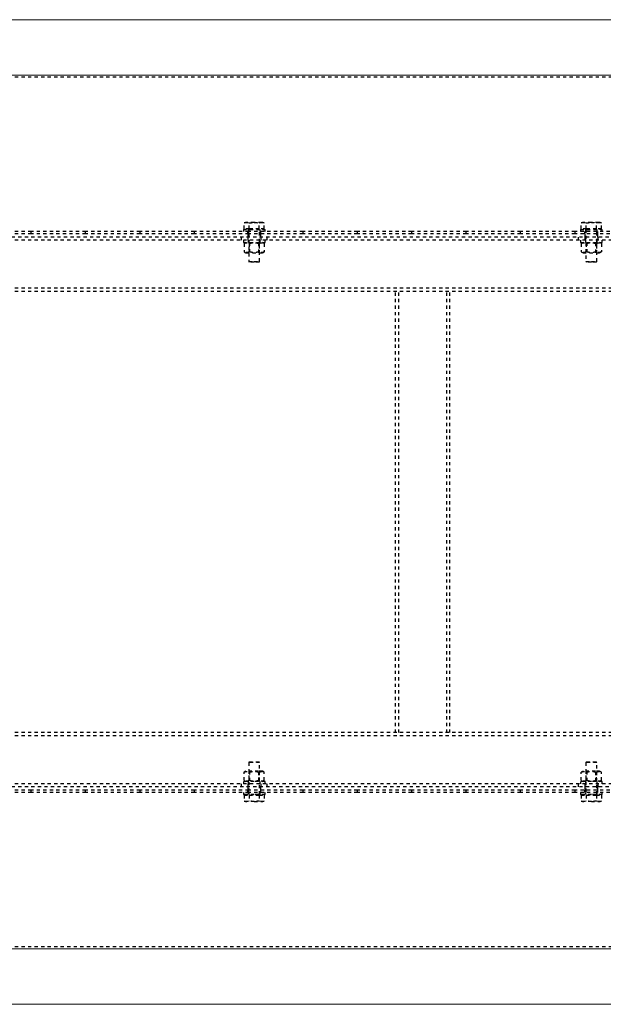
# Model space of a CAD drawing. Units: millimetres. Extents: x 49143 to 221855, y -19824 to 2562.
# Drawn here: x 102577 to 103113, y -5410 to -4504 of the extents above; entities that cross this region are included whole.
import ezdxf

# ---------------------------------------------------------------- set-up
doc = ezdxf.new("R2010")
doc.units = ezdxf.units.MM
doc.linetypes.add('EB_DASH', pattern=[6, 3, -3])
doc.layers.get('0').update_dxf_attribs({"lineweight": 18})
doc.layers.add('CAXA2', color=6, linetype='EB_DASH', lineweight=25)

msp = doc.modelspace()

# ---------------------------------------------------------------- linework, layer by layer
at = {"color": 7, "linetype": 'Continuous', "lineweight": 0}
for p, q in [((103379.28, -4503.62), (102159.28, -4503.62)), ((103379.28, -4554.62), (102159.28, -4554.62)), ((103379.28, -5358.62), (102159.28, -5358.62)), ((103379.28, -5409.62), (102159.28, -5409.62))]:
    msp.add_line(p, q, dxfattribs=at)
at = {"layer": 'CAXA2', "color": 6, "linetype": 'EB_DASH', "lineweight": 25}
for p, q in [((103379.28, -4556.62), (102159.28, -4556.62)), ((102783.04, -4690.67), (102785.35, -4690.22)), ((102784.28, -4690.22), (102783.04, -4690.67)), ((102783.04, -4696.02), (102783.04, -4690.67)), ((102785.35, -4690.22), (102784.28, -4690.22)), ((102785.35, -4690.22), (102787.66, -4690.67)), ((102792.28, -4690.22), (102785.35, -4690.22)), ((102787.66, -4696.02), (102787.66, -4690.67)), ((102799.21, -4690.22), (102792.28, -4690.22)), ((102796.9, -4690.67), (102799.21, -4690.22)), ((102796.9, -4696.02), (102796.9, -4690.67)), ((102799.21, -4690.22), (102801.52, -4690.67)), ((102800.28, -4690.22), (102799.21, -4690.22)), ((102801.52, -4690.67), (102800.28, -4690.22)), ((102801.52, -4696.02), (102801.52, -4690.67)), ((103093.04, -4690.67), (103095.35, -4690.22)), ((103094.28, -4690.22), (103093.04, -4690.67)), ((103093.04, -4696.02), (103093.04, -4690.67)), ((103095.35, -4690.22), (103094.28, -4690.22)), ((103095.35, -4690.22), (103097.66, -4690.67)), ((103102.28, -4690.22), (103095.35, -4690.22)), ((103097.66, -4696.02), (103097.66, -4690.67)), ((103109.21, -4690.22), (103102.28, -4690.22)), ((103106.9, -4690.67), (103109.21, -4690.22)), ((103106.9, -4696.02), (103106.9, -4690.67)), ((103109.21, -4690.22), (103111.52, -4690.67)), ((103110.28, -4690.22), (103109.21, -4690.22)), ((103111.52, -4690.67), (103110.28, -4690.22)), ((103111.52, -4696.02), (103111.52, -4690.67)), ((102587.28, -4698.62), (102537.28, -4698.62)), ((102587.28, -4700.62), (102537.28, -4700.62)), ((102587.28, -4700.62), (102587.28, -4698.62)), ((102637.28, -4698.62), (102587.28, -4698.62)), ((102637.28, -4700.62), (102587.28, -4700.62)), ((102637.28, -4700.62), (102637.28, -4698.62)), ((102687.28, -4698.62), (102637.28, -4698.62)), ((102687.28, -4700.62), (102637.28, -4700.62)), ((102687.28, -4700.62), (102687.28, -4698.62)), ((102737.28, -4698.62), (102687.28, -4698.62)), ((102737.28, -4700.62), (102687.28, -4700.62)), ((102737.28, -4700.62), (102737.28, -4698.62)), ((102787.28, -4698.62), (102737.28, -4698.62)), ((102787.28, -4700.62), (102737.28, -4700.62)), ((102782.28, -4696.62), (102802.28, -4696.62)), ((102782.28, -4696.62), (102782.28, -4698.62)), ((102782.28, -4696.62), (102782.28, -4698.62)), ((102787.66, -4696.02), (102783.04, -4696.02)), ((102784.44, -4696.02), (102785.04, -4696.62)), ((102786.28, -4700.62), (102786.28, -4698.62)), ((102786.28, -4700.62), (102786.28, -4703.62)), ((102786.78, -4696.62), (102786.78, -4698.62)), ((102786.78, -4696.62), (102786.78, -4698.62)), ((102787.28, -4696.62), (102787.28, -4698.62)), ((102787.28, -4700.62), (102787.28, -4698.62)), ((102837.28, -4698.62), (102787.28, -4698.62)), ((102837.28, -4700.62), (102787.28, -4700.62)), ((102787.28, -4700.62), (102787.28, -4726.12)), ((102796.9, -4696.02), (102787.66, -4696.02)), ((102801.52, -4696.02), (102796.9, -4696.02)), ((102797.28, -4726.12), (102797.28, -4696.62)), ((102797.78, -4698.62), (102797.78, -4696.62)), ((102797.78, -4698.62), (102797.78, -4696.62)), ((102798.28, -4700.62), (102798.28, -4698.62)), ((102798.28, -4703.62), (102798.28, -4700.62)), ((102799.51, -4696.62), (102800.11, -4696.02)), ((102802.28, -4698.62), (102802.28, -4696.62)), ((102802.28, -4698.62), (102802.28, -4696.62)), ((102837.28, -4700.62), (102837.28, -4698.62)), ((102887.28, -4698.62), (102837.28, -4698.62)), ((102887.28, -4700.62), (102837.28, -4700.62)), ((102887.28, -4700.62), (102887.28, -4698.62)), ((102937.28, -4698.62), (102887.28, -4698.62)), ((102937.28, -4700.62), (102887.28, -4700.62)), ((102937.28, -4700.62), (102937.28, -4698.62)), ((102987.28, -4698.62), (102937.28, -4698.62)), ((102987.28, -4700.62), (102937.28, -4700.62)), ((102987.28, -4700.62), (102987.28, -4698.62)), ((103037.28, -4698.62), (102987.28, -4698.62)), ((103037.28, -4700.62), (102987.28, -4700.62)), ((103037.28, -4700.62), (103037.28, -4698.62)), ((103087.28, -4698.62), (103037.28, -4698.62)), ((103087.28, -4700.62), (103037.28, -4700.62)), ((103087.28, -4700.62), (103087.28, -4698.62)), ((103137.28, -4698.62), (103087.28, -4698.62)), ((103137.28, -4700.62), (103087.28, -4700.62)), ((103092.28, -4696.62), (103112.28, -4696.62)), ((103092.28, -4696.62), (103092.28, -4698.62)), ((103092.28, -4696.62), (103092.28, -4698.62)), ((103097.66, -4696.02), (103093.04, -4696.02)), ((103094.44, -4696.02), (103095.04, -4696.62)), ((103096.28, -4700.62), (103096.28, -4698.62)), ((103096.28, -4700.62), (103096.28, -4703.62)), ((103096.78, -4696.62), (103096.78, -4698.62)), ((103096.78, -4696.62), (103096.78, -4698.62)), ((103097.28, -4696.62), (103097.28, -4726.12)), ((103106.9, -4696.02), (103097.66, -4696.02)), ((103111.52, -4696.02), (103106.9, -4696.02)), ((103107.28, -4726.12), (103107.28, -4696.62)), ((103107.78, -4698.62), (103107.78, -4696.62)), ((103107.78, -4698.62), (103107.78, -4696.62)), ((103108.28, -4700.62), (103108.28, -4698.62)), ((103108.28, -4703.62), (103108.28, -4700.62)), ((103109.51, -4696.62), (103110.11, -4696.02)), ((103112.28, -4698.62), (103112.28, -4696.62)), ((103112.28, -4698.62), (103112.28, -4696.62)), ((110369.28, -4706.62), (87669.28, -4706.62)), ((110372.28, -4703.62), (99059.28, -4703.62)), ((102780.28, -4703.62), (102780.28, -4706.62)), ((102782.28, -4706.62), (102782.28, -4708.62)), ((102782.28, -4708.62), (102802.28, -4708.62)), ((102784.65, -4708.62), (102783.04, -4709.55)), ((102783.04, -4709.55), (102783.04, -4717.19)), ((102786.28, -4703.62), (102786.28, -4706.62)), ((102786.78, -4706.62), (102786.78, -4708.62)), ((102787.66, -4709.55), (102787.66, -4717.19)), ((102788.09, -4708.62), (102788.09, -4718.12)), ((102796.47, -4718.12), (102796.47, -4708.62)), ((102796.9, -4709.55), (102796.9, -4717.19)), ((102797.78, -4708.62), (102797.78, -4706.62)), ((102798.28, -4703.62), (102798.28, -4706.62)), ((102801.52, -4709.55), (102799.9, -4708.62)), ((102801.52, -4709.55), (102801.52, -4717.19)), ((102802.28, -4708.62), (102802.28, -4706.62)), ((102804.28, -4706.62), (102804.28, -4703.62)), ((103090.28, -4703.62), (103090.28, -4706.62)), ((103092.28, -4706.62), (103092.28, -4708.62)), ((103092.28, -4708.62), (103112.28, -4708.62)), ((103094.65, -4708.62), (103093.04, -4709.55)), ((103093.04, -4709.55), (103093.04, -4717.19)), ((103096.28, -4703.62), (103096.28, -4706.62)), ((103096.78, -4706.62), (103096.78, -4708.62)), ((103097.66, -4709.55), (103097.66, -4717.19)), ((103098.09, -4708.62), (103098.09, -4718.12)), ((103106.47, -4718.12), (103106.47, -4708.62)), ((103106.9, -4709.55), (103106.9, -4717.19)), ((103107.78, -4708.62), (103107.78, -4706.62)), ((103108.28, -4703.62), (103108.28, -4706.62)), ((103111.52, -4709.55), (103109.9, -4708.62)), ((103111.52, -4709.55), (103111.52, -4717.19)), ((103112.28, -4708.62), (103112.28, -4706.62)), ((102783.04, -4717.19), (102784.65, -4718.12)), ((102784.65, -4718.12), (102799.9, -4718.12)), ((102799.9, -4718.12), (102801.52, -4717.19)), ((103093.04, -4717.19), (103094.65, -4718.12)), ((103094.65, -4718.12), (103109.9, -4718.12)), ((103109.9, -4718.12), (103111.52, -4717.19)), ((102787.28, -4726.12), (102792.28, -4726.12)), ((102787.28, -4726.12), (102787.78, -4726.62)), ((102792.28, -4726.62), (102787.78, -4726.62)), ((102792.28, -4726.12), (102797.28, -4726.12)), ((102796.78, -4726.62), (102792.28, -4726.62)), ((102796.78, -4726.62), (102797.28, -4726.12)), ((103097.28, -4726.12), (103102.28, -4726.12)), ((103097.28, -4726.12), (103097.78, -4726.62)), ((103102.28, -4726.62), (103097.78, -4726.62)), ((103102.28, -4726.12), (103107.28, -4726.12)), ((103106.78, -4726.62), (103102.28, -4726.62)), ((103106.78, -4726.62), (103107.28, -4726.12)), ((110369.28, -4750.62), (87669.28, -4750.62)), ((110369.28, -4753.62), (87669.28, -4753.62)), ((102922.28, -5159.62), (102922.28, -4753.62)), ((102925.28, -5159.62), (102925.28, -4753.62)), ((102969.28, -5159.62), (102969.28, -4753.62)), ((102972.28, -5159.62), (102972.28, -4753.62)), ((110369.28, -5159.62), (87669.28, -5159.62)), ((110369.28, -5162.62), (87669.28, -5162.62)), ((102787.78, -5186.62), (102787.28, -5187.12)), ((102797.28, -5187.12), (102787.28, -5187.12)), ((102787.28, -5187.12), (102787.28, -5212.62)), ((102787.78, -5186.62), (102796.78, -5186.62)), ((102797.28, -5187.12), (102796.78, -5186.62)), ((102797.28, -5216.62), (102797.28, -5187.12)), ((103097.78, -5186.62), (103097.28, -5187.12)), ((103107.28, -5187.12), (103097.28, -5187.12)), ((103097.28, -5187.12), (103097.28, -5216.62)), ((103097.78, -5186.62), (103106.78, -5186.62)), ((103107.28, -5187.12), (103106.78, -5186.62)), ((103107.28, -5216.62), (103107.28, -5187.12)), ((102784.65, -5195.12), (102783.04, -5196.05)), ((102783.04, -5203.69), (102783.04, -5196.05)), ((102796.09, -5195.12), (102784.65, -5195.12)), ((102787.66, -5203.69), (102787.66, -5196.05)), ((102788.09, -5195.12), (102788.09, -5204.62)), ((102799.9, -5195.12), (102796.09, -5195.12)), ((102796.47, -5204.62), (102796.47, -5195.12)), ((102796.9, -5203.69), (102796.9, -5196.05)), ((102801.52, -5196.05), (102799.9, -5195.12)), ((102801.52, -5203.69), (102801.52, -5196.05)), ((103094.65, -5195.12), (103093.04, -5196.05)), ((103093.04, -5203.69), (103093.04, -5196.05)), ((103106.09, -5195.12), (103094.65, -5195.12)), ((103097.66, -5203.69), (103097.66, -5196.05)), ((103098.09, -5195.12), (103098.09, -5204.62)), ((103109.9, -5195.12), (103106.09, -5195.12)), ((103106.47, -5204.62), (103106.47, -5195.12)), ((103106.9, -5203.69), (103106.9, -5196.05)), ((103111.52, -5196.05), (103109.9, -5195.12)), ((103111.52, -5203.69), (103111.52, -5196.05)), ((110369.28, -5206.62), (87669.28, -5206.62)), ((102780.28, -5206.62), (102780.28, -5209.62)), ((102792.28, -5204.62), (102782.28, -5204.62)), ((102782.28, -5204.62), (102782.28, -5206.62)), ((102783.04, -5203.69), (102784.65, -5204.62)), ((102786.28, -5206.62), (102786.28, -5209.62)), ((102786.78, -5204.62), (102786.78, -5206.62)), ((102802.28, -5204.62), (102792.28, -5204.62)), ((102797.78, -5206.62), (102797.78, -5204.62)), ((102798.28, -5206.62), (102798.28, -5209.62)), ((102799.9, -5204.62), (102801.52, -5203.69)), ((102802.28, -5206.62), (102802.28, -5204.62)), ((102804.28, -5209.62), (102804.28, -5206.62)), ((103090.28, -5206.62), (103090.28, -5209.62)), ((103102.28, -5204.62), (103092.28, -5204.62)), ((103092.28, -5204.62), (103092.28, -5206.62)), ((103093.04, -5203.69), (103094.65, -5204.62)), ((103096.28, -5206.62), (103096.28, -5209.62)), ((103096.78, -5204.62), (103096.78, -5206.62)), ((103112.28, -5204.62), (103102.28, -5204.62)), ((103107.78, -5206.62), (103107.78, -5204.62)), ((103108.28, -5206.62), (103108.28, -5209.62)), ((103109.9, -5204.62), (103111.52, -5203.69)), ((103112.28, -5206.62), (103112.28, -5204.62)), ((110372.28, -5209.62), (99059.28, -5209.62)), ((102587.28, -5212.62), (102537.28, -5212.62)), ((102587.28, -5214.62), (102537.28, -5214.62)), ((102587.28, -5214.62), (102587.28, -5212.62)), ((102637.28, -5212.62), (102587.28, -5212.62)), ((102637.28, -5214.62), (102587.28, -5214.62)), ((102637.28, -5214.62), (102637.28, -5212.62)), ((102687.28, -5212.62), (102637.28, -5212.62)), ((102687.28, -5214.62), (102637.28, -5214.62)), ((102687.28, -5214.62), (102687.28, -5212.62)), ((102737.28, -5212.62), (102687.28, -5212.62)), ((102737.28, -5214.62), (102687.28, -5214.62)), ((102737.28, -5214.62), (102737.28, -5212.62)), ((102787.28, -5212.62), (102737.28, -5212.62)), ((102787.28, -5214.62), (102737.28, -5214.62)), ((102782.28, -5214.62), (102782.28, -5216.62)), ((102782.28, -5214.62), (102782.28, -5216.62)), ((102782.28, -5216.62), (102783.04, -5216.62)), ((102792.28, -5216.62), (102782.28, -5216.62)), ((102783.04, -5216.62), (102802.28, -5216.62)), ((102783.04, -5217.22), (102783.04, -5222.57)), ((102783.04, -5217.22), (102787.66, -5217.22)), ((102785.04, -5216.62), (102784.44, -5217.22)), ((102786.28, -5209.62), (102786.28, -5212.62)), ((102786.28, -5214.62), (102786.28, -5212.62)), ((102786.78, -5214.62), (102786.78, -5216.62)), ((102786.78, -5214.62), (102786.78, -5216.62)), ((102787.28, -5214.62), (102787.28, -5212.62)), ((102837.28, -5212.62), (102787.28, -5212.62)), ((102837.28, -5214.62), (102787.28, -5214.62)), ((102787.28, -5214.62), (102787.28, -5216.62)), ((102787.66, -5217.22), (102787.66, -5222.57)), ((102787.66, -5217.22), (102796.9, -5217.22)), ((102802.28, -5216.62), (102792.28, -5216.62)), ((102796.9, -5217.22), (102796.9, -5222.57)), ((102796.9, -5217.22), (102801.52, -5217.22)), ((102797.78, -5216.62), (102797.78, -5214.62)), ((102797.78, -5216.62), (102797.78, -5214.62)), ((102798.28, -5212.62), (102798.28, -5209.62)), ((102798.28, -5214.62), (102798.28, -5212.62)), ((102800.11, -5217.22), (102799.51, -5216.62)), ((102801.52, -5217.22), (102801.52, -5222.57)), ((102802.28, -5216.62), (102802.28, -5214.62)), ((102802.28, -5216.62), (102802.28, -5214.62)), ((102837.28, -5214.62), (102837.28, -5212.62)), ((102887.28, -5212.62), (102837.28, -5212.62)), ((102887.28, -5214.62), (102837.28, -5214.62)), ((102887.28, -5214.62), (102887.28, -5212.62)), ((102937.28, -5212.62), (102887.28, -5212.62)), ((102937.28, -5214.62), (102887.28, -5214.62)), ((102937.28, -5214.62), (102937.28, -5212.62)), ((102987.28, -5212.62), (102937.28, -5212.62)), ((102987.28, -5214.62), (102937.28, -5214.62)), ((102987.28, -5214.62), (102987.28, -5212.62)), ((103037.28, -5212.62), (102987.28, -5212.62)), ((103037.28, -5214.62), (102987.28, -5214.62)), ((103037.28, -5214.62), (103037.28, -5212.62)), ((103087.28, -5212.62), (103037.28, -5212.62)), ((103087.28, -5214.62), (103037.28, -5214.62)), ((103087.28, -5214.62), (103087.28, -5212.62)), ((103137.28, -5212.62), (103087.28, -5212.62)), ((103137.28, -5214.62), (103087.28, -5214.62)), ((103092.28, -5214.62), (103092.28, -5216.62)), ((103092.28, -5214.62), (103092.28, -5216.62)), ((103092.28, -5216.62), (103093.04, -5216.62)), ((103102.28, -5216.62), (103092.28, -5216.62)), ((103093.04, -5216.62), (103112.28, -5216.62)), ((103093.04, -5217.22), (103093.04, -5222.57)), ((103093.04, -5217.22), (103097.66, -5217.22)), ((103095.04, -5216.62), (103094.44, -5217.22)), ((103096.28, -5209.62), (103096.28, -5212.62)), ((103096.28, -5214.62), (103096.28, -5212.62)), ((103096.78, -5214.62), (103096.78, -5216.62)), ((103096.78, -5214.62), (103096.78, -5216.62)), ((103097.66, -5217.22), (103097.66, -5222.57)), ((103097.66, -5217.22), (103106.9, -5217.22)), ((103112.28, -5216.62), (103102.28, -5216.62)), ((103106.9, -5217.22), (103106.9, -5222.57)), ((103106.9, -5217.22), (103111.52, -5217.22)), ((103107.78, -5216.62), (103107.78, -5214.62)), ((103107.78, -5216.62), (103107.78, -5214.62)), ((103108.28, -5212.62), (103108.28, -5209.62)), ((103108.28, -5214.62), (103108.28, -5212.62)), ((103110.11, -5217.22), (103109.51, -5216.62)), ((103111.52, -5217.22), (103111.52, -5222.57)), ((103112.28, -5216.62), (103112.28, -5214.62)), ((103112.28, -5216.62), (103112.28, -5214.62)), ((102785.35, -5223.02), (102783.04, -5222.57)), ((102783.04, -5222.57), (102784.28, -5223.02)), ((102784.28, -5223.02), (102785.35, -5223.02)), ((102787.66, -5222.57), (102785.35, -5223.02)), ((102792.28, -5223.02), (102785.35, -5223.02)), ((102792.28, -5223.02), (102799.21, -5223.02)), ((102799.21, -5223.02), (102796.9, -5222.57)), ((102801.52, -5222.57), (102799.21, -5223.02)), ((102799.21, -5223.02), (102800.28, -5223.02)), ((102800.28, -5223.02), (102801.52, -5222.57)), ((103095.35, -5223.02), (103093.04, -5222.57)), ((103093.04, -5222.57), (103094.28, -5223.02)), ((103094.28, -5223.02), (103095.35, -5223.02)), ((103097.66, -5222.57), (103095.35, -5223.02)), ((103102.28, -5223.02), (103095.35, -5223.02)), ((103102.28, -5223.02), (103109.21, -5223.02)), ((103109.21, -5223.02), (103106.9, -5222.57)), ((103111.52, -5222.57), (103109.21, -5223.02)), ((103109.21, -5223.02), (103110.28, -5223.02)), ((103110.28, -5223.02), (103111.52, -5222.57)), ((103379.28, -5356.62), (102159.28, -5356.62))]:
    msp.add_line(p, q, dxfattribs=at)
for points, knots in [([(102787.66, -4690.67), (102787.7, -4690.66), (102789.22, -4690.39), (102790.77, -4690.3), (102792.28, -4690.22)], [0, 0, 0, 0, 0.125481, 4.641454, 4.641454, 4.641454, 4.641454]), ([(102792.28, -4690.22), (102793.44, -4690.27), (102794.99, -4690.33), (102796.51, -4690.6), (102796.9, -4690.67)], [0, 0, 0, 0, 3.468775, 4.643893, 4.643893, 4.643893, 4.643893]), ([(103097.66, -4690.67), (103097.7, -4690.66), (103099.22, -4690.39), (103100.77, -4690.3), (103102.28, -4690.22)], [0, 0, 0, 0, 0.125481, 4.641454, 4.641454, 4.641454, 4.641454]), ([(103102.28, -4690.22), (103103.44, -4690.27), (103104.99, -4690.33), (103106.51, -4690.6), (103106.9, -4690.67)], [0, 0, 0, 0, 3.468775, 4.643893, 4.643893, 4.643893, 4.643893]), ([(102783.04, -4709.55), (102783.44, -4709.34), (102784.25, -4708.93), (102785.45, -4708.77), (102786.6, -4709), (102787.3, -4709.36), (102787.66, -4709.55)], [0, 0, 0, 0, 1.290507, 2.608918, 3.732583, 4.877053, 4.877053, 4.877053, 4.877053]), ([(102787.66, -4709.55), (102788.46, -4709.34), (102790.08, -4708.93), (102792.48, -4708.77), (102794.78, -4709), (102796.19, -4709.36), (102796.9, -4709.55)], [0, 0, 0, 0, 2.479691, 5.012948, 7.172053, 9.371183, 9.371183, 9.371183, 9.371183]), ([(102796.9, -4709.55), (102797.45, -4709.28), (102798.38, -4708.82), (102799.75, -4708.82), (102800.73, -4709.12), (102801.32, -4709.44), (102801.52, -4709.55)], [0, 0, 0, 0, 1.771916, 2.986346, 4.233579, 4.873328, 4.873328, 4.873328, 4.873328]), ([(103093.04, -4709.55), (103093.44, -4709.34), (103094.25, -4708.93), (103095.45, -4708.77), (103096.6, -4709), (103097.3, -4709.36), (103097.66, -4709.55)], [0, 0, 0, 0, 1.290508, 2.609044, 3.732587, 4.877058, 4.877058, 4.877058, 4.877058]), ([(103097.66, -4709.55), (103098.46, -4709.34), (103100.08, -4708.93), (103102.48, -4708.77), (103104.78, -4709), (103106.19, -4709.36), (103106.9, -4709.55)], [0, 0, 0, 0, 2.479691, 5.012948, 7.172053, 9.371183, 9.371183, 9.371183, 9.371183]), ([(103106.9, -4709.55), (103107.45, -4709.28), (103108.38, -4708.82), (103109.75, -4708.82), (103110.73, -4709.12), (103111.32, -4709.44), (103111.52, -4709.55)], [0, 0, 0, 0, 1.771916, 2.986346, 4.233579, 4.873328, 4.873328, 4.873328, 4.873328]), ([(102787.66, -4717.19), (102787.26, -4717.39), (102786.45, -4717.81), (102785.25, -4717.96), (102784.1, -4717.74), (102783.4, -4717.37), (102783.04, -4717.19)], [0, 0, 0, 0, 1.290506, 2.608915, 3.732579, 4.877048, 4.877048, 4.877048, 4.877048]), ([(102796.9, -4717.19), (102796.1, -4717.39), (102794.47, -4717.81), (102792.07, -4717.96), (102789.78, -4717.74), (102788.37, -4717.37), (102787.66, -4717.19)], [0, 0, 0, 0, 2.479691, 5.012947, 7.172051, 9.37118, 9.37118, 9.37118, 9.37118]), ([(102801.52, -4717.19), (102801.32, -4717.3), (102800.74, -4717.61), (102799.76, -4717.92), (102798.39, -4717.92), (102797.45, -4717.46), (102796.9, -4717.19)], [0, 0, 0, 0, 0.639738, 1.855694, 3.101341, 4.873227, 4.873227, 4.873227, 4.873227]), ([(103097.66, -4717.19), (103097.26, -4717.39), (103096.45, -4717.81), (103095.25, -4717.96), (103094.1, -4717.74), (103093.4, -4717.37), (103093.04, -4717.19)], [0, 0, 0, 0, 1.290506, 2.608915, 3.732579, 4.877048, 4.877048, 4.877048, 4.877048]), ([(103106.9, -4717.19), (103106.1, -4717.39), (103104.47, -4717.81), (103102.07, -4717.96), (103099.78, -4717.74), (103098.37, -4717.37), (103097.66, -4717.19)], [0, 0, 0, 0, 2.479691, 5.012947, 7.172051, 9.37118, 9.37118, 9.37118, 9.37118]), ([(103111.52, -4717.19), (103111.32, -4717.3), (103110.74, -4717.61), (103109.76, -4717.92), (103108.39, -4717.92), (103107.45, -4717.46), (103106.9, -4717.19)], [0, 0, 0, 0, 0.639738, 1.855694, 3.101341, 4.873227, 4.873227, 4.873227, 4.873227]), ([(102783.04, -5196.05), (102783.59, -5195.78), (102784.53, -5195.32), (102785.89, -5195.32), (102786.88, -5195.62), (102787.46, -5195.94), (102787.66, -5196.05)], [0, 0, 0, 0, 1.771916, 2.986346, 4.233566, 4.873328, 4.873328, 4.873328, 4.873328]), ([(102787.66, -5196.05), (102788.46, -5195.84), (102790.08, -5195.43), (102792.48, -5195.27), (102794.78, -5195.5), (102796.19, -5195.86), (102796.9, -5196.05)], [0, 0, 0, 0, 2.479691, 5.012947, 7.172051, 9.37118, 9.37118, 9.37118, 9.37118]), ([(102796.9, -5196.05), (102797.3, -5195.84), (102798.11, -5195.43), (102799.31, -5195.27), (102800.46, -5195.5), (102801.16, -5195.86), (102801.52, -5196.05)], [0, 0, 0, 0, 1.290506, 2.608915, 3.732579, 4.877048, 4.877048, 4.877048, 4.877048]), ([(103093.04, -5196.05), (103093.59, -5195.78), (103094.53, -5195.32), (103095.89, -5195.32), (103096.88, -5195.62), (103097.46, -5195.94), (103097.66, -5196.05)], [0, 0, 0, 0, 1.771916, 2.986346, 4.233566, 4.873328, 4.873328, 4.873328, 4.873328]), ([(103097.66, -5196.05), (103098.46, -5195.84), (103100.08, -5195.43), (103102.48, -5195.27), (103104.78, -5195.5), (103106.19, -5195.86), (103106.9, -5196.05)], [0, 0, 0, 0, 2.479691, 5.012947, 7.172051, 9.37118, 9.37118, 9.37118, 9.37118]), ([(103106.9, -5196.05), (103107.3, -5195.84), (103108.11, -5195.43), (103109.31, -5195.27), (103110.46, -5195.5), (103111.16, -5195.86), (103111.52, -5196.05)], [0, 0, 0, 0, 1.290507, 2.609041, 3.732583, 4.877053, 4.877053, 4.877053, 4.877053]), ([(102787.66, -5203.69), (102787.46, -5203.8), (102786.89, -5204.11), (102785.9, -5204.42), (102784.54, -5204.42), (102783.59, -5203.96), (102783.04, -5203.69)], [0, 0, 0, 0, 0.639752, 1.855696, 3.101344, 4.873232, 4.873232, 4.873232, 4.873232]), ([(102796.9, -5203.69), (102796.1, -5203.89), (102794.47, -5204.31), (102792.07, -5204.46), (102789.78, -5204.24), (102788.37, -5203.87), (102787.66, -5203.69)], [0, 0, 0, 0, 2.479691, 5.012948, 7.172053, 9.371183, 9.371183, 9.371183, 9.371183]), ([(102801.52, -5203.69), (102801.11, -5203.89), (102800.3, -5204.31), (102799.1, -5204.46), (102797.96, -5204.24), (102797.25, -5203.87), (102796.9, -5203.69)], [0, 0, 0, 0, 1.290507, 2.608918, 3.732583, 4.877053, 4.877053, 4.877053, 4.877053]), ([(103097.66, -5203.69), (103097.46, -5203.8), (103096.89, -5204.11), (103095.9, -5204.42), (103094.54, -5204.42), (103093.59, -5203.96), (103093.04, -5203.69)], [0, 0, 0, 0, 0.639752, 1.855696, 3.101344, 4.873232, 4.873232, 4.873232, 4.873232]), ([(103106.9, -5203.69), (103106.1, -5203.89), (103104.47, -5204.31), (103102.07, -5204.46), (103099.78, -5204.24), (103098.37, -5203.87), (103097.66, -5203.69)], [0, 0, 0, 0, 2.479691, 5.012948, 7.172053, 9.371183, 9.371183, 9.371183, 9.371183]), ([(103111.52, -5203.69), (103111.11, -5203.89), (103110.3, -5204.31), (103109.1, -5204.46), (103107.96, -5204.24), (103107.25, -5203.87), (103106.9, -5203.69)], [0, 0, 0, 0, 1.290507, 2.608918, 3.732583, 4.877053, 4.877053, 4.877053, 4.877053]), ([(102792.28, -5223.02), (102790.77, -5222.94), (102789.22, -5222.85), (102787.7, -5222.58), (102787.66, -5222.57)], [0, 0, 0, 0, 4.515973, 4.641454, 4.641454, 4.641454, 4.641454]), ([(102796.9, -5222.57), (102796.51, -5222.64), (102794.99, -5222.9), (102793.44, -5222.97), (102792.28, -5223.02)], [0, 0, 0, 0, 1.175118, 4.643893, 4.643893, 4.643893, 4.643893]), ([(103102.28, -5223.02), (103100.77, -5222.94), (103099.22, -5222.85), (103097.7, -5222.58), (103097.66, -5222.57)], [0, 0, 0, 0, 4.515973, 4.641454, 4.641454, 4.641454, 4.641454]), ([(103106.9, -5222.57), (103106.51, -5222.64), (103104.99, -5222.9), (103103.44, -5222.97), (103102.28, -5223.02)], [0, 0, 0, 0, 1.175118, 4.643893, 4.643893, 4.643893, 4.643893])]:
    msp.add_open_spline(points, degree=3, knots=knots, dxfattribs=at)

doc.saveas('drawing.dxf')
